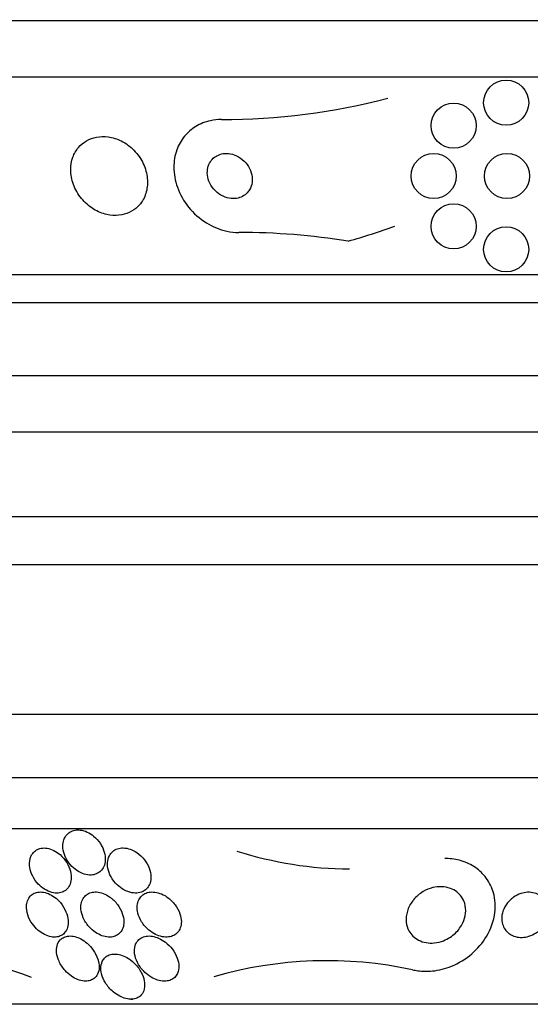
# Model space of a CAD drawing. Units: millimetres. Extents: x 0 to 835, y 0 to 1165.
# Drawn here: x 417 to 426, y 429 to 447 of the extents above; entities that cross this region are included whole.
import ezdxf
from ezdxf import colors
from ezdxf.entities.mleader import LeaderData, LeaderLine
from ezdxf.math import Vec2, Vec3

# ---------------------------------------------------------------- set-up
doc = ezdxf.new("R2010")
doc.units = ezdxf.units.MM
doc.layers.add('DV5_Défaut', color=7, linetype='Continuous')
doc.layers.add('Défaut', color=7, linetype='Continuous')

# ---------------------------------------------------------------- blocks, each defined once
blk = doc.blocks.new('_DOT')
at = {"color": 0}
blk.add_line((0, 0), (-1, 0), dxfattribs=at)
at = {"color": 0, "const_width": 0.333}
blk.add_lwpolyline([(-0.1665, 0, 1), (0.1665, 0, 1)], format="xyb", close=True, dxfattribs=at)
blk = doc.blocks.new('SE4')
at = {"layer": 'DV5_Défaut', "color": 7, "linetype": 'Continuous'}
for p, q in [((451.707, 446.856), (399.015, 446.856)), ((451.267, 445.856), (399.455, 445.856)), ((449.337, 442.356), (401.385, 442.356)), ((449.006, 441.856), (401.716, 441.856)), ((448.016, 440.565), (402.706, 440.565)), ((447.361, 439.565), (403.361, 439.565)), ((445.861, 438.065), (404.861, 438.065)), ((445.861, 437.215), (404.861, 437.215)), ((444.267, 434.565), (406.455, 434.565)), ((443.361, 433.439), (407.361, 433.439)), ((442.861, 432.537), (407.861, 432.537)), ((418.709, 429.517), (418.744, 429.517)), ((440.611, 429.426), (410.111, 429.426))]:
    blk.add_line(p, q, dxfattribs=at)
for centre in [(425.361, 445.406), (424.43, 444.999), (424.076, 444.106), (425.376, 444.106), (424.43, 443.214), (425.361, 442.806)]:
    blk.add_circle(centre, 0.4, dxfattribs=at)
for centre, radius, start, end in [((420.32, 456.663), 11.557, 269.9712, 284.7608), ((420.599, 430.548), 12.559, 81.0068, 89.8864), ((422.601, 438.384), 6.557, 252.1298, 269.876), ((415.437, 426.168), 4.027, 67.9197, 106.019), ((422.187, 422.986), 7.213, 77.8628, 106.1767)]:
    blk.add_arc(centre, radius, start, end, dxfattribs=at)
blk.add_ellipse((418.61, 457.856), major_axis=(0, -15.463), ratio=0.959627, start_param=0.269604, end_param=0.327863, dxfattribs=at)
for points, knots in [([(348.113, 403.563), (348.096, 402.601), (348.076, 401.081), (348.242, 398.738), (348.493, 396.778), (348.787, 395.137), (349.079, 393.816), (349.526, 392.062), (350.245, 389.762), (351.533, 386.55), (353.278, 383.113), (355.53, 379.557), (358.256, 375.986), (361.48, 372.462), (365.209, 369.045), (369.2, 365.937), (373.409, 363.129), (378.164, 360.401), (383.481, 357.829), (389.362, 355.492), (395.386, 353.554), (401.522, 352.001), (407.741, 350.821), (414.018, 350.004), (420.331, 349.546), (426.66, 349.442), (432.985, 349.691), (439.286, 350.296), (445.541, 351.261), (451.729, 352.593), (457.823, 354.302), (463.793, 356.402), (469.604, 358.908), (474.589, 361.515), (478.784, 364.083), (482.245, 366.488), (485.55, 369.104), (488.673, 371.933), (491.582, 374.98), (494.243, 378.245), (496.617, 381.722), (498.661, 385.402), (500.331, 389.265), (501.586, 393.281), (502.386, 397.412), (502.708, 401.606), (502.539, 405.809), (501.887, 409.965), (500.771, 414.022), (499.226, 417.936), (497.295, 421.676), (495.019, 425.218), (492.443, 428.55), (489.608, 431.666), (486.549, 434.563), (483.298, 437.245), (479.883, 439.716), (475.734, 442.357), (470.792, 445.045), (465.02, 447.638), (459.115, 449.809), (455.105, 450.994), (453.102, 451.52)], [0, 0, 0, 0, 0.009292, 0.017448, 0.024476, 0.030376, 0.035139, 0.038854, 0.049608, 0.060711, 0.075595, 0.090487, 0.105386, 0.12327, 0.141164, 0.159065, 0.176972, 0.194882, 0.217274, 0.239671, 0.262071, 0.284475, 0.306883, 0.32929, 0.351697, 0.374105, 0.396513, 0.418921, 0.441329, 0.463734, 0.486137, 0.508536, 0.53093, 0.55332, 0.568246, 0.583168, 0.598084, 0.612998, 0.627906, 0.642806, 0.657702, 0.672588, 0.687468, 0.702342, 0.717212, 0.732077, 0.74694, 0.761806, 0.776679, 0.791558, 0.806442, 0.821334, 0.836234, 0.851139, 0.866051, 0.880968, 0.895887, 0.910812, 0.933201, 0.955596, 0.977994, 1, 1, 1, 1]), ([(397.68, 451.313), (397.077, 451.155), (391.793, 449.716), (382.283, 446.25), (370.531, 439.674), (360.885, 431.66), (353.715, 422.515), (349.299, 412.589), (347.808, 402.265), (349.299, 391.94), (353.715, 382.014), (360.885, 372.869), (370.531, 364.855), (382.283, 358.28), (395.689, 353.394), (410.235, 350.386), (425.361, 349.37), (440.487, 350.386), (455.033, 353.394), (468.439, 358.28), (480.191, 364.855), (489.837, 372.869), (497.007, 382.014), (501.423, 391.94), (502.417, 398.823), (502.417, 402.265)], [0, 0, 0, 0, 0.005794, 0.050985, 0.096176, 0.141367, 0.186559, 0.23175, 0.276941, 0.322132, 0.367323, 0.412515, 0.457706, 0.502897, 0.548088, 0.593279, 0.63847, 0.683662, 0.728853, 0.774044, 0.819235, 0.864426, 0.909618, 0.954809, 1, 1, 1, 1]), ([(453.041, 451.186), (453.634, 451.03), (458.9, 449.595), (468.388, 446.137), (480.122, 439.571), (489.749, 431.573), (496.901, 422.45), (501.303, 412.554), (502.79, 402.265), (501.303, 391.976), (496.901, 382.08), (489.749, 372.957), (480.122, 364.958), (468.388, 358.392), (454.999, 353.513), (440.471, 350.508), (425.361, 349.493), (410.251, 350.508), (395.723, 353.513), (382.334, 358.392), (370.6, 364.958), (360.973, 372.957), (353.821, 382.08), (349.419, 391.976), (348.428, 398.835), (348.428, 402.265)], [0, 0, 0, 0, 0.005696, 0.050892, 0.096087, 0.141283, 0.186479, 0.231674, 0.27687, 0.322066, 0.367261, 0.412457, 0.457652, 0.502848, 0.548044, 0.593239, 0.638435, 0.683631, 0.728826, 0.774022, 0.819217, 0.864413, 0.909609, 0.954804, 1, 1, 1, 1]), ([(349.247, 408.743), (348.893, 406.73), (348.509, 402.963), (348.956, 396.403), (350.677, 389.834), (353.64, 383.321), (357.862, 377.162), (363.326, 371.283), (370.086, 365.838), (378.076, 360.935), (387.226, 356.76), (397.388, 353.448), (408.363, 351.149), (419.894, 349.989), (431.638, 350.016), (443.282, 351.295), (454.446, 353.731), (464.856, 357.284), (474.208, 361.765), (482.343, 367.038), (489.098, 372.914), (494.452, 379.228), (498.386, 385.826), (500.957, 392.552), (502.153, 399.338), (502.071, 406.066), (500.724, 412.722), (498.132, 419.214), (494.29, 425.51), (489.192, 431.502), (482.801, 437.105), (475.14, 442.213), (466.343, 446.665), (458.776, 449.418), (454.228, 450.699), (453.008, 451.017)], [0, 0, 0, 0, 0.0195844, 0.042948, 0.0669936, 0.0916556, 0.1175382, 0.1455195, 0.1758141, 0.2087051, 0.2439817, 0.2814789, 0.3210191, 0.3618139, 0.4032883, 0.4444407, 0.4849296, 0.5233549, 0.5600111, 0.5938632, 0.6251546, 0.6539728, 0.6807016, 0.705719, 0.7294229, 0.7529045, 0.7761917, 0.8006032, 0.8261667, 0.8535713, 0.8831512, 0.9154027, 0.9502828, 0.9867342, 1, 1, 1, 1]), ([(349.653, 402.265), (349.653, 398.011), (350.429, 393.892), (353.368, 385.923), (355.458, 382.268), (360.585, 375.522), (363.527, 372.55), (369.981, 367.209), (373.517, 364.838), (380.812, 360.759), (384.601, 359.024), (392.418, 356.072), (396.474, 354.851), (408.692, 351.977), (416.95, 351.061), (429.49, 351.055), (433.713, 351.291), (442.007, 352.232), (446.101, 352.936), (454.178, 354.833), (458.161, 356.025), (465.999, 358.971), (469.86, 360.734), (477.167, 364.813), (480.646, 367.138), (487.158, 372.513), (490.121, 375.509), (493.933, 380.513), (495.109, 382.283), (497.177, 385.966), (498.066, 387.867), (499.525, 391.798), (500.099, 393.846), (500.869, 398.004), (501.063, 400.089), (501.074, 404.27), (500.887, 406.38), (500.132, 410.551), (499.573, 412.577), (498.127, 416.523), (497.23, 418.456), (495.174, 422.143), (494.019, 423.892), (490.231, 428.898), (487.234, 431.941), (480.783, 437.291), (477.319, 439.621), (470.006, 443.724), (466.151, 445.492), (459.119, 448.151), (455.94, 449.158), (452.714, 450.005)], [0, 0, 0, 0, 0.0458688, 0.0458688, 0.0917377, 0.0917377, 0.1376065, 0.1376065, 0.1834754, 0.1834754, 0.2293442, 0.2293442, 0.2752131, 0.2752131, 0.3669507, 0.3669507, 0.4128196, 0.4128196, 0.4586884, 0.4586884, 0.5045573, 0.5045573, 0.5504261, 0.5504261, 0.596295, 0.596295, 0.6421638, 0.6421638, 0.6650982, 0.6650982, 0.6880326, 0.6880326, 0.7109671, 0.7109671, 0.7339015, 0.7339015, 0.7568359, 0.7568359, 0.7797703, 0.7797703, 0.8027048, 0.8027048, 0.8256392, 0.8256392, 0.871508, 0.871508, 0.9173769, 0.9173769, 0.9632457, 0.9632457, 1, 1, 1, 1]), ([(350.361, 402.265), (350.361, 399.02), (351.296, 392.532), (355.484, 383.103), (362.356, 374.328), (371.688, 366.569), (383.133, 360.161), (396.246, 355.381), (410.51, 352.43), (425.361, 351.432), (440.212, 352.43), (454.476, 355.381), (467.589, 360.161), (479.034, 366.569), (488.366, 374.328), (495.238, 383.103), (499.426, 392.532), (500.829, 402.265), (499.426, 411.998), (495.238, 421.426), (488.366, 430.202), (479.034, 437.961), (467.589, 444.368), (458.276, 447.763), (453.09, 449.175), (452.488, 449.332)], [0, 0, 0, 0, 0.045187, 0.090373, 0.13556, 0.180746, 0.225933, 0.271119, 0.316306, 0.361492, 0.406679, 0.451865, 0.497052, 0.542238, 0.587425, 0.632611, 0.677798, 0.722984, 0.768171, 0.813357, 0.858544, 0.90373, 0.948917, 0.994103, 1, 1, 1, 1]), ([(420.314, 445.106), (420.248, 445.106), (420.183, 445.1), (420.121, 445.086), (420.028, 445.067), (419.94, 445.032), (419.863, 444.985), (419.785, 444.938), (419.716, 444.879), (419.661, 444.811), (419.601, 444.739), (419.554, 444.656), (419.523, 444.568), (419.488, 444.471), (419.471, 444.366), (419.471, 444.261), (419.471, 444.143), (419.493, 444.022), (419.534, 443.907), (419.578, 443.783), (419.646, 443.662), (419.733, 443.554), (419.819, 443.447), (419.928, 443.35), (420.05, 443.275), (420.16, 443.208), (420.285, 443.156), (420.413, 443.129), (420.483, 443.114), (420.554, 443.106), (420.624, 443.106)], [0, 0, 0, 0, 0.059471, 0.059471, 0.059471, 0.147832, 0.147832, 0.147832, 0.236754, 0.236754, 0.236754, 0.332589, 0.332589, 0.332589, 0.43982, 0.43982, 0.43982, 0.560057, 0.560057, 0.560057, 0.689846, 0.689846, 0.689846, 0.8193, 0.8193, 0.8193, 0.936246, 0.936246, 0.936246, 1, 1, 1, 1]), ([(418.88, 443.616), (418.929, 443.678), (418.963, 443.75), (418.983, 443.826), (419.003, 443.901), (419.009, 443.982), (419.001, 444.063), (418.993, 444.151), (418.968, 444.24), (418.929, 444.324), (418.889, 444.41), (418.833, 444.492), (418.763, 444.563), (418.699, 444.628), (418.622, 444.686), (418.538, 444.728), (418.466, 444.764), (418.386, 444.789), (418.307, 444.8), (418.237, 444.81), (418.167, 444.808), (418.101, 444.796), (418.038, 444.783), (417.978, 444.761), (417.925, 444.731), (417.87, 444.699), (417.821, 444.658), (417.782, 444.612), (417.738, 444.56), (417.705, 444.501), (417.682, 444.439), (417.656, 444.368), (417.644, 444.292), (417.644, 444.215), (417.644, 444.13), (417.66, 444.042), (417.691, 443.958), (417.723, 443.871), (417.771, 443.785), (417.834, 443.708), (417.893, 443.636), (417.967, 443.57), (418.049, 443.52), (418.122, 443.475), (418.203, 443.441), (418.285, 443.423), (418.356, 443.407), (418.43, 443.403), (418.499, 443.41), (418.563, 443.416), (418.626, 443.434), (418.681, 443.459), (418.738, 443.485), (418.789, 443.521), (418.832, 443.563), (418.85, 443.58), (418.866, 443.598), (418.88, 443.616)], [0, 0, 0, 0, 0.05939, 0.05939, 0.05939, 0.118502, 0.118502, 0.118502, 0.182527, 0.182527, 0.182527, 0.247471, 0.247471, 0.247471, 0.307474, 0.307474, 0.307474, 0.359532, 0.359532, 0.359532, 0.405528, 0.405528, 0.405528, 0.449582, 0.449582, 0.449582, 0.495416, 0.495416, 0.495416, 0.545792, 0.545792, 0.545792, 0.60235, 0.60235, 0.60235, 0.664832, 0.664832, 0.664832, 0.730027, 0.730027, 0.730027, 0.79217, 0.79217, 0.79217, 0.846591, 0.846591, 0.846591, 0.893659, 0.893659, 0.893659, 0.937452, 0.937452, 0.937452, 0.982206, 0.982206, 0.982206, 1, 1, 1, 1]), ([(420.813, 443.863), (420.836, 443.902), (420.851, 443.946), (420.858, 443.991), (420.864, 444.035), (420.862, 444.082), (420.852, 444.128), (420.842, 444.177), (420.822, 444.227), (420.795, 444.273), (420.766, 444.32), (420.729, 444.364), (420.685, 444.4), (420.643, 444.434), (420.595, 444.462), (420.543, 444.481), (420.499, 444.497), (420.451, 444.506), (420.404, 444.506), (420.364, 444.507), (420.323, 444.501), (420.286, 444.488), (420.251, 444.477), (420.219, 444.459), (420.191, 444.438), (420.162, 444.416), (420.137, 444.389), (420.118, 444.359), (420.097, 444.327), (420.082, 444.29), (420.073, 444.253), (420.064, 444.211), (420.062, 444.166), (420.067, 444.122), (420.072, 444.073), (420.087, 444.024), (420.11, 443.978), (420.133, 443.929), (420.167, 443.883), (420.207, 443.843), (420.246, 443.805), (420.293, 443.771), (420.344, 443.748), (420.389, 443.727), (420.438, 443.713), (420.487, 443.708), (420.529, 443.704), (420.572, 443.707), (420.611, 443.716), (420.647, 443.725), (420.682, 443.74), (420.712, 443.759), (420.742, 443.778), (420.769, 443.803), (420.79, 443.83), (420.799, 443.84), (420.806, 443.851), (420.813, 443.863)], [0, 0, 0, 0, 0.058735, 0.058735, 0.058735, 0.117169, 0.117169, 0.117169, 0.180958, 0.180958, 0.180958, 0.24649, 0.24649, 0.24649, 0.307645, 0.307645, 0.307645, 0.360632, 0.360632, 0.360632, 0.406877, 0.406877, 0.406877, 0.450625, 0.450625, 0.450625, 0.495846, 0.495846, 0.495846, 0.5455, 0.5455, 0.5455, 0.601431, 0.601431, 0.601431, 0.663643, 0.663643, 0.663643, 0.729154, 0.729154, 0.729154, 0.792152, 0.792152, 0.792152, 0.847491, 0.847491, 0.847491, 0.895033, 0.895033, 0.895033, 0.938762, 0.938762, 0.938762, 0.983048, 0.983048, 0.983048, 1, 1, 1, 1]), ([(450.353, 444.193), (453.123, 443.491), (455.862, 442.663), (462.107, 440.433), (465.617, 438.917), (472.328, 435.377), (475.527, 433.362), (481.529, 428.72), (484.328, 426.085), (489.13, 420.243), (491.188, 416.955), (494.037, 409.935), (494.842, 406.114), (494.856, 400.451), (494.671, 398.545), (493.922, 394.791), (493.371, 392.974), (491.955, 389.445), (491.083, 387.723), (489.112, 384.474), (488.012, 382.936), (484.422, 378.541), (481.618, 375.89), (475.655, 371.255), (472.468, 369.236), (465.763, 365.68), (462.265, 364.161), (455.182, 361.615), (451.572, 360.577), (444.229, 358.921), (440.48, 358.3), (432.943, 357.478), (429.178, 357.276), (421.654, 357.272), (417.895, 357.471), (410.383, 358.28), (406.616, 358.897), (395.566, 361.377), (388.452, 363.842), (378.345, 369.181), (375.147, 371.2), (369.172, 375.83), (366.366, 378.473), (362.766, 382.861), (361.663, 384.396), (359.684, 387.641), (358.808, 389.359), (357.385, 392.875), (356.828, 394.686), (356.068, 398.425), (355.87, 400.343), (355.87, 402.265)], [0, 0, 0, 0, 0.035098, 0.035098, 0.081045, 0.081045, 0.126993, 0.126993, 0.172941, 0.172941, 0.218889, 0.218889, 0.264836, 0.264836, 0.28781, 0.28781, 0.310784, 0.310784, 0.333758, 0.333758, 0.356732, 0.356732, 0.402679, 0.402679, 0.448627, 0.448627, 0.494575, 0.494575, 0.540523, 0.540523, 0.58647, 0.58647, 0.632418, 0.632418, 0.678366, 0.678366, 0.724314, 0.724314, 0.816209, 0.816209, 0.862157, 0.862157, 0.908105, 0.908105, 0.931078, 0.931078, 0.954052, 0.954052, 0.977026, 0.977026, 1, 1, 1, 1]), ([(356.838, 402.265), (356.838, 400.374), (357.033, 398.52), (357.781, 394.875), (358.34, 393.071), (359.767, 389.596), (360.625, 387.937), (362.59, 384.756), (363.705, 383.225), (367.289, 378.914), (370.008, 376.385), (374.454, 372.974), (376.002, 371.902), (379.154, 369.913), (380.765, 368.99), (385.686, 366.414), (389.088, 364.95), (396.099, 362.457), (399.713, 361.431), (410.562, 359.019), (417.899, 358.244), (429.05, 358.241), (432.794, 358.441), (440.156, 359.234), (443.795, 359.827), (450.987, 361.426), (454.54, 362.431), (461.545, 364.914), (465.007, 366.4), (471.595, 369.846), (474.748, 371.811), (480.692, 376.365), (483.436, 378.92), (488.197, 384.643), (490.239, 387.859), (492.366, 393.028), (492.932, 394.84), (493.688, 398.505), (493.88, 400.351), (493.887, 404.066), (493.697, 405.959), (492.949, 409.629), (492.398, 411.411), (490.98, 414.882), (490.112, 416.564), (488.157, 419.735), (487.066, 421.24), (484.687, 424.113), (483.39, 425.487), (480.678, 428.056), (479.261, 429.257), (474.851, 432.647), (471.697, 434.624), (462.455, 439.474), (456.248, 441.728), (449.828, 443.328)], [0, 0, 0, 0, 0.02295, 0.02295, 0.0459, 0.0459, 0.06885, 0.06885, 0.0918, 0.0918, 0.1377, 0.1377, 0.16065, 0.16065, 0.1836, 0.1836, 0.2295, 0.2295, 0.2754, 0.2754, 0.3672, 0.3672, 0.4131, 0.4131, 0.459, 0.459, 0.5049, 0.5049, 0.5508, 0.5508, 0.5967, 0.5967, 0.6426, 0.6426, 0.6885, 0.6885, 0.71145, 0.71145, 0.7344, 0.7344, 0.75735, 0.75735, 0.7803, 0.7803, 0.80325, 0.80325, 0.8262, 0.8262, 0.84915, 0.84915, 0.8721, 0.8721, 0.918, 0.918, 1, 1, 1, 1]), ([(417.725, 432.514), (417.69, 432.508), (417.657, 432.496), (417.629, 432.478), (417.601, 432.461), (417.577, 432.439), (417.558, 432.413), (417.538, 432.385), (417.523, 432.353), (417.515, 432.318), (417.505, 432.279), (417.502, 432.236), (417.506, 432.193), (417.511, 432.144), (417.524, 432.093), (417.545, 432.044), (417.568, 431.992), (417.6, 431.941), (417.64, 431.896), (417.672, 431.859), (417.71, 431.825), (417.751, 431.797), (417.792, 431.769), (417.838, 431.747), (417.884, 431.733), (417.924, 431.721), (417.965, 431.716), (418.003, 431.718), (418.037, 431.719), (418.07, 431.726), (418.099, 431.738), (418.128, 431.75), (418.153, 431.768), (418.175, 431.789), (418.198, 431.811), (418.217, 431.839), (418.23, 431.869), (418.245, 431.903), (418.254, 431.941), (418.256, 431.981), (418.258, 432.026), (418.253, 432.074), (418.239, 432.122), (418.225, 432.174), (418.201, 432.226), (418.169, 432.275), (418.137, 432.324), (418.096, 432.37), (418.049, 432.408), (418.015, 432.436), (417.976, 432.461), (417.936, 432.479), (417.896, 432.498), (417.853, 432.51), (417.812, 432.515), (417.782, 432.518), (417.753, 432.518), (417.725, 432.514)], [0, 0, 0, 0, 0.045766, 0.045766, 0.045766, 0.091278, 0.091278, 0.091278, 0.140539, 0.140539, 0.140539, 0.197306, 0.197306, 0.197306, 0.261585, 0.261585, 0.261585, 0.32985, 0.32985, 0.32985, 0.384365, 0.384365, 0.384365, 0.439402, 0.439402, 0.439402, 0.486532, 0.486532, 0.486532, 0.528677, 0.528677, 0.528677, 0.571059, 0.571059, 0.571059, 0.617604, 0.617604, 0.617604, 0.671052, 0.671052, 0.671052, 0.732496, 0.732496, 0.732496, 0.799848, 0.799848, 0.799848, 0.866877, 0.866877, 0.866877, 0.915695, 0.915695, 0.915695, 0.964864, 0.964864, 0.964864, 1, 1, 1, 1]), ([(416.937, 432.045), (416.917, 431.998), (416.91, 431.943), (416.914, 431.887), (416.918, 431.839), (416.931, 431.788), (416.951, 431.739), (416.973, 431.686), (417.004, 431.633), (417.044, 431.585), (417.075, 431.549), (417.111, 431.514), (417.15, 431.486), (417.19, 431.457), (417.235, 431.433), (417.28, 431.418), (417.318, 431.405), (417.358, 431.398), (417.395, 431.397), (417.428, 431.397), (417.46, 431.403), (417.489, 431.413), (417.518, 431.423), (417.543, 431.439), (417.565, 431.457), (417.589, 431.478), (417.608, 431.504), (417.622, 431.533), (417.638, 431.566), (417.648, 431.603), (417.652, 431.642), (417.656, 431.687), (417.651, 431.735), (417.639, 431.783), (417.626, 431.836), (417.603, 431.89), (417.572, 431.941), (417.541, 431.99), (417.501, 432.039), (417.455, 432.079), (417.422, 432.108), (417.385, 432.133), (417.346, 432.153), (417.307, 432.172), (417.266, 432.186), (417.225, 432.193), (417.19, 432.199), (417.154, 432.199), (417.122, 432.193), (417.09, 432.188), (417.061, 432.177), (417.036, 432.162), (417.01, 432.146), (416.987, 432.125), (416.969, 432.101), (416.956, 432.084), (416.945, 432.065), (416.937, 432.045)], [0, 0, 0, 0, 0.0748, 0.0748, 0.0748, 0.13942, 0.13942, 0.13942, 0.209027, 0.209027, 0.209027, 0.262456, 0.262456, 0.262456, 0.31643, 0.31643, 0.31643, 0.362359, 0.362359, 0.362359, 0.403504, 0.403504, 0.403504, 0.445332, 0.445332, 0.445332, 0.491845, 0.491845, 0.491845, 0.545867, 0.545867, 0.545867, 0.608484, 0.608484, 0.608484, 0.67725, 0.67725, 0.67725, 0.745118, 0.745118, 0.745118, 0.792778, 0.792778, 0.792778, 0.840788, 0.840788, 0.840788, 0.88357, 0.88357, 0.88357, 0.924759, 0.924759, 0.924759, 0.968697, 0.968697, 0.968697, 1, 1, 1, 1]), ([(418.344, 432.084), (418.321, 432.05), (418.306, 432.01), (418.299, 431.968), (418.293, 431.926), (418.294, 431.881), (418.303, 431.837), (418.312, 431.786), (418.331, 431.735), (418.358, 431.686), (418.386, 431.635), (418.424, 431.585), (418.469, 431.542), (418.504, 431.509), (418.544, 431.479), (418.587, 431.455), (418.63, 431.431), (418.678, 431.413), (418.724, 431.404), (418.764, 431.397), (418.805, 431.395), (418.841, 431.401), (418.875, 431.406), (418.906, 431.417), (418.932, 431.431), (418.96, 431.447), (418.983, 431.466), (419.002, 431.489), (419.023, 431.515), (419.039, 431.544), (419.05, 431.576), (419.062, 431.612), (419.067, 431.652), (419.065, 431.693), (419.064, 431.74), (419.054, 431.789), (419.036, 431.837), (419.016, 431.89), (418.987, 431.942), (418.95, 431.989), (418.913, 432.036), (418.867, 432.08), (418.816, 432.115), (418.78, 432.139), (418.74, 432.16), (418.699, 432.174), (418.658, 432.189), (418.615, 432.197), (418.574, 432.197), (418.538, 432.198), (418.502, 432.193), (418.471, 432.182), (418.441, 432.171), (418.413, 432.156), (418.39, 432.136), (418.372, 432.121), (418.356, 432.104), (418.344, 432.084)], [0, 0, 0, 0, 0.058376, 0.058376, 0.058376, 0.11635, 0.11635, 0.11635, 0.181959, 0.181959, 0.181959, 0.251555, 0.251555, 0.251555, 0.305174, 0.305174, 0.305174, 0.359342, 0.359342, 0.359342, 0.405393, 0.405393, 0.405393, 0.446564, 0.446564, 0.446564, 0.488347, 0.488347, 0.488347, 0.534765, 0.534765, 0.534765, 0.588661, 0.588661, 0.588661, 0.651158, 0.651158, 0.651158, 0.719876, 0.719876, 0.719876, 0.787826, 0.787826, 0.787826, 0.835615, 0.835615, 0.835615, 0.883758, 0.883758, 0.883758, 0.926604, 0.926604, 0.926604, 0.967779, 0.967779, 0.967779, 1, 1, 1, 1]), ([(423.703, 430.038), (423.733, 430.031), (423.764, 430.026), (423.794, 430.021), (423.88, 430.009), (423.968, 430.008), (424.053, 430.017), (424.171, 430.029), (424.286, 430.059), (424.39, 430.101), (424.525, 430.156), (424.647, 430.232), (424.751, 430.321), (424.856, 430.411), (424.944, 430.516), (425.012, 430.629), (425.09, 430.76), (425.143, 430.905), (425.16, 431.053), (425.174, 431.168), (425.167, 431.287), (425.135, 431.401), (425.109, 431.493), (425.067, 431.583), (425.007, 431.664), (424.957, 431.733), (424.892, 431.796), (424.818, 431.848), (424.743, 431.9), (424.656, 431.942), (424.565, 431.97), (424.48, 431.995), (424.39, 432.009), (424.301, 432.011), (424.292, 432.011), (424.283, 432.011), (424.274, 432.011)], [0, 0, 0, 0, 0.023976, 0.023976, 0.023976, 0.091457, 0.091457, 0.091457, 0.185294, 0.185294, 0.185294, 0.306565, 0.306565, 0.306565, 0.429711, 0.429711, 0.429711, 0.573311, 0.573311, 0.573311, 0.684424, 0.684424, 0.684424, 0.773016, 0.773016, 0.773016, 0.848027, 0.848027, 0.848027, 0.923427, 0.923427, 0.923427, 0.993028, 0.993028, 0.993028, 1, 1, 1, 1]), ([(416.86, 431.174), (416.856, 431.123), (416.864, 431.067), (416.882, 431.012), (416.899, 430.958), (416.927, 430.902), (416.964, 430.851), (416.993, 430.81), (417.028, 430.771), (417.069, 430.737), (417.101, 430.709), (417.138, 430.683), (417.177, 430.664), (417.215, 430.644), (417.257, 430.63), (417.297, 430.623), (417.331, 430.616), (417.365, 430.616), (417.396, 430.62), (417.426, 430.625), (417.454, 430.634), (417.477, 430.647), (417.503, 430.661), (417.525, 430.68), (417.542, 430.702), (417.563, 430.727), (417.578, 430.757), (417.587, 430.789), (417.598, 430.827), (417.602, 430.869), (417.598, 430.913), (417.595, 430.963), (417.581, 431.016), (417.559, 431.068), (417.536, 431.123), (417.502, 431.179), (417.46, 431.229), (417.429, 431.265), (417.393, 431.299), (417.354, 431.327), (417.321, 431.351), (417.284, 431.372), (417.247, 431.388), (417.209, 431.403), (417.17, 431.413), (417.133, 431.416), (417.1, 431.419), (417.067, 431.416), (417.038, 431.409), (417.009, 431.402), (416.983, 431.39), (416.961, 431.374), (416.936, 431.356), (416.916, 431.334), (416.9, 431.309), (416.882, 431.28), (416.87, 431.247), (416.864, 431.211), (416.862, 431.199), (416.86, 431.187), (416.86, 431.174)], [0, 0, 0, 0, 0.072846, 0.072846, 0.072846, 0.145019, 0.145019, 0.145019, 0.201892, 0.201892, 0.201892, 0.248454, 0.248454, 0.248454, 0.295453, 0.295453, 0.295453, 0.336138, 0.336138, 0.336138, 0.375007, 0.375007, 0.375007, 0.41721, 0.41721, 0.41721, 0.466511, 0.466511, 0.466511, 0.525528, 0.525528, 0.525528, 0.594181, 0.594181, 0.594181, 0.667013, 0.667013, 0.667013, 0.719165, 0.719165, 0.719165, 0.763189, 0.763189, 0.763189, 0.807512, 0.807512, 0.807512, 0.847354, 0.847354, 0.847354, 0.887076, 0.887076, 0.887076, 0.931057, 0.931057, 0.931057, 0.982637, 0.982637, 0.982637, 1, 1, 1, 1]), ([(418.329, 431.333), (418.295, 431.356), (418.257, 431.376), (418.219, 431.39), (418.181, 431.405), (418.141, 431.414), (418.103, 431.417), (418.068, 431.419), (418.034, 431.415), (418.003, 431.407), (417.974, 431.399), (417.947, 431.386), (417.924, 431.369), (417.9, 431.351), (417.88, 431.328), (417.864, 431.303), (417.846, 431.274), (417.835, 431.241), (417.828, 431.206), (417.821, 431.165), (417.822, 431.121), (417.83, 431.077), (417.839, 431.025), (417.857, 430.972), (417.884, 430.922), (417.913, 430.868), (417.952, 430.815), (417.999, 430.769), (418.033, 430.736), (418.072, 430.706), (418.114, 430.681), (418.149, 430.661), (418.187, 430.644), (418.225, 430.633), (418.263, 430.622), (418.303, 430.616), (418.339, 430.617), (418.372, 430.618), (418.404, 430.625), (418.431, 430.635), (418.459, 430.646), (418.484, 430.662), (418.504, 430.68), (418.527, 430.701), (418.545, 430.726), (418.558, 430.753), (418.573, 430.786), (418.582, 430.822), (418.585, 430.859), (418.588, 430.904), (418.583, 430.951), (418.57, 430.998), (418.556, 431.052), (418.532, 431.106), (418.499, 431.158), (418.465, 431.21), (418.421, 431.26), (418.37, 431.302), (418.357, 431.313), (418.343, 431.323), (418.329, 431.333)], [0, 0, 0, 0, 0.044322, 0.044322, 0.044322, 0.088966, 0.088966, 0.088966, 0.129832, 0.129832, 0.129832, 0.169355, 0.169355, 0.169355, 0.212152, 0.212152, 0.212152, 0.261771, 0.261771, 0.261771, 0.320715, 0.320715, 0.320715, 0.389033, 0.389033, 0.389033, 0.461718, 0.461718, 0.461718, 0.513758, 0.513758, 0.513758, 0.557456, 0.557456, 0.557456, 0.601458, 0.601458, 0.601458, 0.640946, 0.640946, 0.640946, 0.680512, 0.680512, 0.680512, 0.724713, 0.724713, 0.724713, 0.776958, 0.776958, 0.776958, 0.839207, 0.839207, 0.839207, 0.909888, 0.909888, 0.909888, 0.981603, 0.981603, 0.981603, 1, 1, 1, 1]), ([(419.309, 431.354), (419.273, 431.374), (419.234, 431.391), (419.195, 431.402), (419.156, 431.413), (419.115, 431.418), (419.077, 431.417), (419.042, 431.416), (419.008, 431.409), (418.978, 431.397), (418.95, 431.386), (418.924, 431.37), (418.903, 431.35), (418.88, 431.33), (418.862, 431.304), (418.849, 431.277), (418.833, 431.246), (418.824, 431.211), (418.821, 431.175), (418.817, 431.132), (418.821, 431.087), (418.833, 431.042), (418.846, 430.99), (418.869, 430.938), (418.9, 430.888), (418.933, 430.836), (418.976, 430.786), (419.027, 430.743), (419.063, 430.712), (419.105, 430.685), (419.149, 430.663), (419.186, 430.646), (419.225, 430.632), (419.264, 430.625), (419.303, 430.617), (419.343, 430.615), (419.379, 430.62), (419.412, 430.624), (419.443, 430.634), (419.47, 430.647), (419.496, 430.661), (419.519, 430.679), (419.538, 430.7), (419.559, 430.724), (419.575, 430.751), (419.586, 430.78), (419.598, 430.815), (419.604, 430.853), (419.604, 430.891), (419.604, 430.937), (419.595, 430.985), (419.579, 431.032), (419.56, 431.086), (419.532, 431.14), (419.494, 431.189), (419.457, 431.239), (419.409, 431.287), (419.354, 431.325), (419.34, 431.335), (419.325, 431.345), (419.309, 431.354)], [0, 0, 0, 0, 0.044302, 0.044302, 0.044302, 0.088932, 0.088932, 0.088932, 0.129717, 0.129717, 0.129717, 0.169095, 0.169095, 0.169095, 0.211727, 0.211727, 0.211727, 0.261193, 0.261193, 0.261193, 0.320048, 0.320048, 0.320048, 0.388417, 0.388417, 0.388417, 0.461339, 0.461339, 0.461339, 0.513514, 0.513514, 0.513514, 0.557214, 0.557214, 0.557214, 0.601225, 0.601225, 0.601225, 0.640617, 0.640617, 0.640617, 0.680009, 0.680009, 0.680009, 0.724006, 0.724006, 0.724006, 0.776061, 0.776061, 0.776061, 0.838211, 0.838211, 0.838211, 0.908981, 0.908981, 0.908981, 0.981, 0.981, 0.981, 1, 1, 1, 1]), ([(423.72, 431.278), (423.766, 431.334), (423.824, 431.385), (423.891, 431.425), (423.943, 431.455), (424.001, 431.479), (424.062, 431.494), (424.111, 431.507), (424.165, 431.513), (424.217, 431.511), (424.27, 431.509), (424.324, 431.499), (424.372, 431.481), (424.415, 431.465), (424.454, 431.443), (424.488, 431.417), (424.521, 431.391), (424.549, 431.361), (424.571, 431.329), (424.596, 431.294), (424.614, 431.255), (424.626, 431.216), (424.644, 431.158), (424.648, 431.098), (424.642, 431.04), (424.636, 430.981), (424.619, 430.923), (424.593, 430.869), (424.562, 430.804), (424.518, 430.742), (424.462, 430.69), (424.404, 430.634), (424.332, 430.586), (424.251, 430.554), (424.201, 430.534), (424.145, 430.52), (424.088, 430.514), (424.041, 430.509), (423.992, 430.511), (423.945, 430.519), (423.897, 430.527), (423.85, 430.542), (423.809, 430.564), (423.771, 430.583), (423.737, 430.608), (423.709, 430.635), (423.68, 430.664), (423.656, 430.696), (423.638, 430.73), (423.612, 430.778), (423.596, 430.83), (423.591, 430.882), (423.583, 430.948), (423.591, 431.014), (423.61, 431.078), (423.63, 431.142), (423.662, 431.204), (423.705, 431.259), (423.71, 431.266), (423.715, 431.272), (423.72, 431.278)], [0, 0, 0, 0, 0.070884, 0.070884, 0.070884, 0.125053, 0.125053, 0.125053, 0.168937, 0.168937, 0.168937, 0.213247, 0.213247, 0.213247, 0.251528, 0.251528, 0.251528, 0.288503, 0.288503, 0.288503, 0.329303, 0.329303, 0.329303, 0.389232, 0.389232, 0.389232, 0.449932, 0.449932, 0.449932, 0.523068, 0.523068, 0.523068, 0.600449, 0.600449, 0.600449, 0.648492, 0.648492, 0.648492, 0.688526, 0.688526, 0.688526, 0.728841, 0.728841, 0.728841, 0.76507, 0.76507, 0.76507, 0.802323, 0.802323, 0.802323, 0.855587, 0.855587, 0.855587, 0.92344, 0.92344, 0.92344, 0.992132, 0.992132, 0.992132, 1, 1, 1, 1]), ([(425.493, 431.325), (425.531, 431.351), (425.574, 431.373), (425.62, 431.388), (425.659, 431.401), (425.701, 431.409), (425.742, 431.411), (425.784, 431.413), (425.827, 431.408), (425.866, 431.397), (425.901, 431.388), (425.934, 431.373), (425.962, 431.354), (425.991, 431.335), (426.015, 431.313), (426.036, 431.288), (426.058, 431.261), (426.075, 431.23), (426.087, 431.199), (426.101, 431.162), (426.109, 431.123), (426.11, 431.084), (426.111, 431.037), (426.103, 430.99), (426.088, 430.945), (426.071, 430.892), (426.042, 430.841), (426.005, 430.796), (425.966, 430.748), (425.916, 430.705), (425.858, 430.673), (425.82, 430.651), (425.776, 430.634), (425.731, 430.623), (425.693, 430.614), (425.653, 430.61), (425.614, 430.612), (425.574, 430.613), (425.535, 430.621), (425.499, 430.634), (425.466, 430.646), (425.436, 430.663), (425.41, 430.682), (425.383, 430.703), (425.361, 430.727), (425.343, 430.752), (425.322, 430.782), (425.307, 430.814), (425.297, 430.847), (425.286, 430.886), (425.281, 430.927), (425.283, 430.968), (425.286, 431.017), (425.298, 431.067), (425.318, 431.113), (425.341, 431.166), (425.375, 431.217), (425.418, 431.261), (425.441, 431.284), (425.466, 431.306), (425.493, 431.325)], [0, 0, 0, 0, 0.052364, 0.052364, 0.052364, 0.09639, 0.09639, 0.09639, 0.140769, 0.140769, 0.140769, 0.179924, 0.179924, 0.179924, 0.218487, 0.218487, 0.218487, 0.261187, 0.261187, 0.261187, 0.311656, 0.311656, 0.311656, 0.372498, 0.372498, 0.372498, 0.443465, 0.443465, 0.443465, 0.518268, 0.518268, 0.518268, 0.567836, 0.567836, 0.567836, 0.609474, 0.609474, 0.609474, 0.651385, 0.651385, 0.651385, 0.689265, 0.689265, 0.689265, 0.727954, 0.727954, 0.727954, 0.772052, 0.772052, 0.772052, 0.825123, 0.825123, 0.825123, 0.88923, 0.88923, 0.88923, 0.962359, 0.962359, 0.962359, 1, 1, 1, 1]), ([(417.457, 430.567), (417.43, 430.538), (417.412, 430.503), (417.401, 430.465), (417.391, 430.427), (417.389, 430.385), (417.393, 430.343), (417.398, 430.293), (417.413, 430.239), (417.436, 430.188), (417.462, 430.131), (417.499, 430.074), (417.546, 430.023), (417.578, 429.987), (417.616, 429.953), (417.658, 429.924), (417.691, 429.901), (417.728, 429.881), (417.766, 429.866), (417.804, 429.851), (417.844, 429.841), (417.881, 429.838), (417.914, 429.835), (417.945, 429.838), (417.973, 429.845), (418.001, 429.851), (418.026, 429.863), (418.047, 429.877), (418.07, 429.893), (418.09, 429.913), (418.105, 429.936), (418.127, 429.97), (418.14, 430.01), (418.145, 430.052), (418.149, 430.095), (418.146, 430.141), (418.135, 430.187), (418.122, 430.242), (418.099, 430.298), (418.066, 430.353), (418.038, 430.399), (418.003, 430.444), (417.961, 430.484), (417.928, 430.516), (417.89, 430.546), (417.85, 430.57), (417.816, 430.591), (417.779, 430.608), (417.743, 430.619), (417.706, 430.631), (417.669, 430.637), (417.634, 430.637), (417.603, 430.637), (417.572, 430.632), (417.546, 430.623), (417.519, 430.614), (417.495, 430.6), (417.475, 430.584), (417.469, 430.578), (417.463, 430.573), (417.457, 430.567)], [0, 0, 0, 0, 0.058783, 0.058783, 0.058783, 0.117024, 0.117024, 0.117024, 0.186778, 0.186778, 0.186778, 0.263342, 0.263342, 0.263342, 0.316494, 0.316494, 0.316494, 0.359609, 0.359609, 0.359609, 0.403131, 0.403131, 0.403131, 0.440899, 0.440899, 0.440899, 0.477901, 0.477901, 0.477901, 0.519361, 0.519361, 0.519361, 0.581081, 0.581081, 0.581081, 0.643587, 0.643587, 0.643587, 0.717634, 0.717634, 0.717634, 0.780328, 0.780328, 0.780328, 0.829804, 0.829804, 0.829804, 0.871006, 0.871006, 0.871006, 0.91248, 0.91248, 0.91248, 0.949943, 0.949943, 0.949943, 0.988069, 0.988069, 0.988069, 1, 1, 1, 1]), ([(418.979, 430.633), (418.945, 430.627), (418.914, 430.616), (418.888, 430.6), (418.861, 430.584), (418.84, 430.564), (418.823, 430.541), (418.8, 430.51), (418.785, 430.473), (418.778, 430.435), (418.769, 430.388), (418.772, 430.336), (418.783, 430.285), (418.795, 430.233), (418.817, 430.18), (418.847, 430.13), (418.88, 430.075), (418.925, 430.021), (418.978, 429.975), (419.014, 429.943), (419.055, 429.914), (419.1, 429.892), (419.136, 429.873), (419.174, 429.858), (419.213, 429.848), (419.252, 429.839), (419.292, 429.835), (419.329, 429.838), (419.361, 429.84), (419.391, 429.847), (419.418, 429.859), (419.444, 429.87), (419.467, 429.886), (419.486, 429.904), (419.507, 429.925), (419.524, 429.949), (419.536, 429.975), (419.553, 430.014), (419.561, 430.058), (419.56, 430.104), (419.559, 430.149), (419.549, 430.197), (419.532, 430.244), (419.512, 430.3), (419.482, 430.356), (419.442, 430.407), (419.408, 430.45), (419.368, 430.491), (419.322, 430.527), (419.285, 430.554), (419.244, 430.579), (419.202, 430.598), (419.166, 430.614), (419.128, 430.626), (419.091, 430.632), (419.053, 430.638), (419.014, 430.639), (418.979, 430.633)], [0, 0, 0, 0, 0.041212, 0.041212, 0.041212, 0.082126, 0.082126, 0.082126, 0.137292, 0.137292, 0.137292, 0.206035, 0.206035, 0.206035, 0.275441, 0.275441, 0.275441, 0.352072, 0.352072, 0.352072, 0.404247, 0.404247, 0.404247, 0.446811, 0.446811, 0.446811, 0.489755, 0.489755, 0.489755, 0.527282, 0.527282, 0.527282, 0.56439, 0.56439, 0.56439, 0.606194, 0.606194, 0.606194, 0.668544, 0.668544, 0.668544, 0.731674, 0.731674, 0.731674, 0.806075, 0.806075, 0.806075, 0.86783, 0.86783, 0.86783, 0.916656, 0.916656, 0.916656, 0.95749, 0.95749, 0.95749, 1, 1, 1, 1]), ([(418.665, 430.239), (418.631, 430.261), (418.594, 430.279), (418.557, 430.293), (418.519, 430.306), (418.48, 430.315), (418.443, 430.317), (418.41, 430.319), (418.377, 430.315), (418.348, 430.308), (418.32, 430.3), (418.295, 430.288), (418.274, 430.273), (418.251, 430.256), (418.232, 430.235), (418.217, 430.212), (418.196, 430.179), (418.184, 430.139), (418.179, 430.098), (418.175, 430.056), (418.179, 430.012), (418.19, 429.967), (418.203, 429.913), (418.227, 429.857), (418.26, 429.805), (418.295, 429.749), (418.341, 429.694), (418.397, 429.647), (418.432, 429.617), (418.471, 429.591), (418.513, 429.569), (418.547, 429.552), (418.584, 429.537), (418.621, 429.528), (418.658, 429.519), (418.695, 429.516), (418.729, 429.518), (418.76, 429.52), (418.789, 429.526), (418.814, 429.537), (418.839, 429.547), (418.862, 429.562), (418.88, 429.579), (418.906, 429.604), (418.925, 429.635), (418.937, 429.668), (418.952, 429.71), (418.956, 429.758), (418.951, 429.806), (418.946, 429.856), (418.932, 429.907), (418.909, 429.958), (418.884, 430.015), (418.846, 430.073), (418.799, 430.125), (418.761, 430.167), (418.715, 430.207), (418.665, 430.239)], [0, 0, 0, 0, 0.04164, 0.04164, 0.04164, 0.083645, 0.083645, 0.083645, 0.121575, 0.121575, 0.121575, 0.15805, 0.15805, 0.15805, 0.198221, 0.198221, 0.198221, 0.257678, 0.257678, 0.257678, 0.317961, 0.317961, 0.317961, 0.391235, 0.391235, 0.391235, 0.469437, 0.469437, 0.469437, 0.518016, 0.518016, 0.518016, 0.558199, 0.558199, 0.558199, 0.598691, 0.598691, 0.598691, 0.634737, 0.634737, 0.634737, 0.671477, 0.671477, 0.671477, 0.723895, 0.723895, 0.723895, 0.791195, 0.791195, 0.791195, 0.859419, 0.859419, 0.859419, 0.937208, 0.937208, 0.937208, 1, 1, 1, 1])]:
    blk.add_open_spline(points, degree=3, knots=knots, dxfattribs=at)

msp = doc.modelspace()

# ---------------------------------------------------------------- block references
at = {"layer": 'Défaut'}
msp.add_blockref('SE4', (0, 0), dxfattribs=at)

# ---------------------------------------------------------------- leaders
at = {"layer": 'Défaut', "color": 7, "linetype": 'Continuous'}
ml = msp.add_multileader_mtext('Standard', dxfattribs=at)
ml.set_content('{\\pxsm0.9;\\fSolid Edge ISO|b1||i0||c0|p34;\\W1.;19/12/2012\\P}', color=256)
ml.set_leader_properties()
ml.set_arrow_properties(name='DOT')
ml.build(insert=Vec2(0, 0))
ml.multileader.update_dxf_attribs({"leader_type": 0, "dogleg_length": 0, "arrow_head_size": 12})
ctx = ml.context
ctx.base_point, ctx.char_height, ctx.arrow_head_size, ctx.landing_gap_size = Vec3(747.016, 1157.46), 12, 12, 4.2
notes = []
notes.append((ctx, [(0, (0, 0, 0), (0, 0), (1, 0), 1, [])]))
ctx.mtext.insert = Vec3(749.016, 1163.58)
for ctx, leaders in notes:
    for number, flags, end, landing, length, lines in leaders:
        leader = LeaderData()
        leader.index, (leader.has_last_leader_line, leader.has_dogleg_vector, leader.attachment_direction) = number, flags
        leader.last_leader_point, leader.dogleg_vector, leader.dogleg_length = Vec3(end), Vec3(landing), length
        for number, points, colour, breaks in lines:
            line = LeaderLine()
            line.index, line.vertices, line.color, line.breaks = number, Vec3.list(points), colors.encode_raw_color(colour), breaks
            leader.lines.append(line)
        ctx.leaders.append(leader)

doc.saveas('drawing.dxf')
